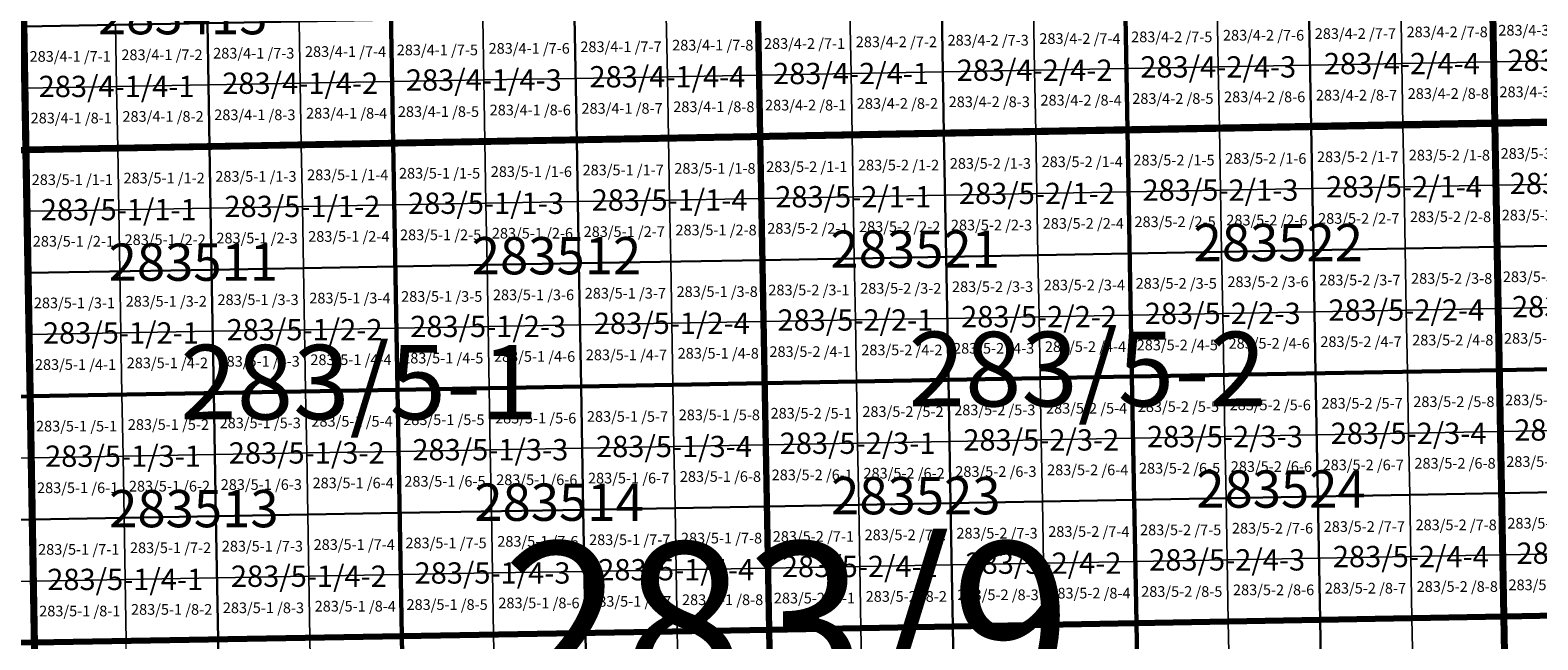
# Model space of a CAD drawing. Extents: x 539160 to 703276, y 4632125 to 4799640.
# Drawn here: x 622469 to 629544, y 4658005 to 4660866 of the extents above; entities that cross this region are included whole.
import ezdxf
from ezdxf.enums import TextEntityAlignment as Align

# ---------------------------------------------------------------- set-up
doc = ezdxf.new("R2010")
doc.units = 0
for name, color, linetype, lineweight in [('malla_1000', 6, 'Continuous', 30), ('malla_10000', 27, 'Continuous', 106), ('malla_2000', 23, 'Continuous', 53), ('malla_25000', 37, 'Continuous', 140), ('malla_500', 7, 'Continuous', 0), ('malla_5000', 11, 'Continuous', 80), ('malla_50000', 1, 'Continuous', 158), ('texto_malla_1000', 22, 'Continuous', 0), ('texto_malla_10000', 27, 'Continuous', 0), ('texto_malla_2000', 7, 'Continuous', 0), ('texto_malla_500', 7, 'Continuous', 0), ('texto_malla_5000', 11, 'Continuous', 0)]:
    doc.layers.add(name, color=color, linetype=linetype, lineweight=lineweight)
doc.styles.add('Arial', font='arial.ttf', dxfattribs={"height": 0.2})

msp = doc.modelspace()

# ---------------------------------------------------------------- linework, layer by layer
at = {"layer": 'malla_1000', "color": 6, "linetype": 'Continuous', "lineweight": 30}
for points in [[(626746.732, 4660959.525), (627608.269, 4660975.065), (627618.705, 4660396.78), (626757.097, 4660381.24), (626746.732, 4660959.525)], [(627608.269, 4660975.065), (628469.806, 4660990.605), (628480.313, 4660412.32), (627618.705, 4660396.78), (627608.269, 4660975.065)], [(628469.806, 4660990.605), (629331.343, 4661006.145), (629341.92, 4660427.86), (628480.313, 4660412.32), (628469.806, 4660990.605)], [(629331.343, 4661006.145), (630192.881, 4661022.105), (630203.53, 4660443.817), (629341.92, 4660427.86), (629331.343, 4661006.145)], [(623300.592, 4660898.631), (624162.126, 4660913.749), (624172.28, 4660335.465), (623310.675, 4660320.347), (623300.592, 4660898.631)], [(624162.126, 4660913.749), (625023.661, 4660928.867), (625033.885, 4660350.583), (624172.28, 4660335.465), (624162.126, 4660913.749)], [(625023.661, 4660928.867), (625885.195, 4660943.985), (625895.49, 4660365.7), (625033.885, 4660350.583), (625023.661, 4660928.867)], [(625885.195, 4660943.985), (626746.732, 4660959.525), (626757.097, 4660381.24), (625895.49, 4660365.7), (625885.195, 4660943.985)], [(622439.057, 4660883.513), (623300.592, 4660898.631), (623310.675, 4660320.347), (622449.07, 4660305.23), (622439.057, 4660883.513)], [(627618.705, 4660396.78), (628480.313, 4660412.32), (628490.815, 4659834.036), (627629.137, 4659818.496), (627618.705, 4660396.78)], [(628480.313, 4660412.32), (629341.92, 4660427.86), (629352.493, 4659849.575), (628490.815, 4659834.036), (628480.313, 4660412.32)], [(629341.92, 4660427.86), (630203.53, 4660443.817), (630214.173, 4659865.533), (629352.493, 4659849.575), (629341.92, 4660427.86)], [(624172.28, 4660335.465), (625033.885, 4660350.583), (625044.107, 4659772.3), (624182.431, 4659757.183), (624172.28, 4660335.465)], [(625033.885, 4660350.583), (625895.49, 4660365.7), (625905.783, 4659787.417), (625044.107, 4659772.3), (625033.885, 4660350.583)], [(625895.49, 4660365.7), (626757.097, 4660381.24), (626767.46, 4659802.957), (625905.783, 4659787.417), (625895.49, 4660365.7)], [(626757.097, 4660381.24), (627618.705, 4660396.78), (627629.137, 4659818.496), (626767.46, 4659802.957), (626757.097, 4660381.24)], [(622449.07, 4660305.23), (623310.675, 4660320.347), (623320.756, 4659742.065), (622459.08, 4659726.947), (622449.07, 4660305.23)], [(623310.675, 4660320.347), (624172.28, 4660335.465), (624182.431, 4659757.183), (623320.756, 4659742.065), (623310.675, 4660320.347)], [(628490.815, 4659834.036), (629352.493, 4659849.575), (629363.065, 4659271.29), (628501.317, 4659255.751), (628490.815, 4659834.036)], [(629352.493, 4659849.575), (630214.173, 4659865.533), (630224.816, 4659287.247), (629363.065, 4659271.29), (629352.493, 4659849.575)], [(624182.431, 4659757.183), (625044.107, 4659772.3), (625054.329, 4659194.017), (624192.583, 4659178.9), (624182.431, 4659757.183)], [(625044.107, 4659772.3), (625905.783, 4659787.417), (625916.075, 4659209.135), (625054.329, 4659194.017), (625044.107, 4659772.3)], [(625905.783, 4659787.417), (626767.46, 4659802.957), (626777.823, 4659224.674), (625916.075, 4659209.135), (625905.783, 4659787.417)], [(626767.46, 4659802.957), (627629.137, 4659818.496), (627639.57, 4659240.213), (626777.823, 4659224.674), (626767.46, 4659802.957)], [(627629.137, 4659818.496), (628490.815, 4659834.036), (628501.317, 4659255.751), (627639.57, 4659240.213), (627629.137, 4659818.496)], [(622459.08, 4659726.947), (623320.756, 4659742.065), (623330.836, 4659163.783), (622469.09, 4659148.665), (622459.08, 4659726.947)], [(623320.756, 4659742.065), (624182.431, 4659757.183), (624192.583, 4659178.9), (623330.836, 4659163.783), (623320.756, 4659742.065)], [(629363.065, 4659271.29), (630224.816, 4659287.247), (630235.459, 4658708.963), (629373.637, 4658693.005), (629363.065, 4659271.29)], [(625054.329, 4659194.017), (625916.075, 4659209.135), (625926.367, 4658630.853), (625064.551, 4658615.735), (625054.329, 4659194.017)], [(625916.075, 4659209.135), (626777.823, 4659224.674), (626788.185, 4658646.391), (625926.367, 4658630.853), (625916.075, 4659209.135)], [(626777.823, 4659224.674), (627639.57, 4659240.213), (627650.003, 4658661.929), (626788.185, 4658646.391), (626777.823, 4659224.674)], [(627639.57, 4659240.213), (628501.317, 4659255.751), (628511.82, 4658677.467), (627650.003, 4658661.929), (627639.57, 4659240.213)], [(628501.317, 4659255.751), (629363.065, 4659271.29), (629373.637, 4658693.005), (628511.82, 4658677.467), (628501.317, 4659255.751)], [(621607.351, 4659133.959), (622469.09, 4659148.665), (622479.1, 4658570.383), (621617.291, 4658555.677), (621607.351, 4659133.959)], [(622469.09, 4659148.665), (623330.836, 4659163.783), (623340.917, 4658585.5), (622479.1, 4658570.383), (622469.09, 4659148.665)], [(623330.836, 4659163.783), (624192.583, 4659178.9), (624202.734, 4658600.617), (623340.917, 4658585.5), (623330.836, 4659163.783)], [(624192.583, 4659178.9), (625054.329, 4659194.017), (625064.551, 4658615.735), (624202.734, 4658600.617), (624192.583, 4659178.9)], [(625926.367, 4658630.853), (626788.185, 4658646.391), (626798.547, 4658068.107), (625936.66, 4658052.57), (625926.367, 4658630.853)], [(626788.185, 4658646.391), (627650.003, 4658661.929), (627660.435, 4658083.645), (626798.547, 4658068.107), (626788.185, 4658646.391)], [(627650.003, 4658661.929), (628511.82, 4658677.467), (628522.323, 4658099.183), (627660.435, 4658083.645), (627650.003, 4658661.929)], [(628511.82, 4658677.467), (629373.637, 4658693.005), (629384.21, 4658114.72), (628522.323, 4658099.183), (628511.82, 4658677.467)], [(629373.637, 4658693.005), (630235.459, 4658708.963), (630246.103, 4658130.677), (629384.21, 4658114.72), (629373.637, 4658693.005)], [(621617.291, 4658555.677), (622479.1, 4658570.383), (622489.11, 4657992.1), (621627.23, 4657977.395), (621617.291, 4658555.677)], [(622479.1, 4658570.383), (623340.917, 4658585.5), (623350.997, 4658007.217), (622489.11, 4657992.1), (622479.1, 4658570.383)], [(623340.917, 4658585.5), (624202.734, 4658600.617), (624212.885, 4658022.335), (623350.997, 4658007.217), (623340.917, 4658585.5)], [(624202.734, 4658600.617), (625064.551, 4658615.735), (625074.773, 4658037.453), (624212.885, 4658022.335), (624202.734, 4658600.617)], [(625064.551, 4658615.735), (625926.367, 4658630.853), (625936.66, 4658052.57), (625074.773, 4658037.453), (625064.551, 4658615.735)], [(626798.547, 4658068.107), (627660.435, 4658083.645), (627670.863, 4657505.364), (626808.904, 4657489.827), (626798.547, 4658068.107)], [(627660.435, 4658083.645), (628522.323, 4658099.183), (628532.821, 4657520.901), (627670.863, 4657505.364), (627660.435, 4658083.645)], [(628522.323, 4658099.183), (629384.21, 4658114.72), (629394.78, 4657536.437), (628532.821, 4657520.901), (628522.323, 4658099.183)], [(629384.21, 4658114.72), (630246.103, 4658130.677), (630256.744, 4657552.393), (629394.78, 4657536.437), (629384.21, 4658114.72)], [(622489.11, 4657992.1), (623350.997, 4658007.217), (623361.067, 4657428.937), (622499.107, 4657413.82), (622489.11, 4657992.1)], [(623350.997, 4658007.217), (624212.885, 4658022.335), (624223.026, 4657444.055), (623361.067, 4657428.937), (623350.997, 4658007.217)], [(624212.885, 4658022.335), (625074.773, 4658037.453), (625084.986, 4657459.173), (624223.026, 4657444.055), (624212.885, 4658022.335)], [(625074.773, 4658037.453), (625936.66, 4658052.57), (625946.945, 4657474.29), (625084.986, 4657459.173), (625074.773, 4658037.453)], [(625936.66, 4658052.57), (626798.547, 4658068.107), (626808.904, 4657489.827), (625946.945, 4657474.29), (625936.66, 4658052.57)]]:
    msp.add_lwpolyline(points, close=True, dxfattribs=at)
at = {"layer": 'malla_10000', "color": 27, "linetype": 'Continuous', "lineweight": 106}
for points in [[(629341.92, 4660427.86), (629257.27, 4665054.18), (636145.6, 4665183.56), (636234.8, 4660557.21), (629341.92, 4660427.86)], [(622449.07, 4660305.23), (622368.95, 4664931.5), (629257.27, 4665054.18), (629341.92, 4660427.86), (622449.07, 4660305.23)], [(629426.49, 4655801.59), (629341.92, 4660427.86), (636234.8, 4660557.21), (636323.9, 4655930.9), (629426.49, 4655801.59)], [(622529.1, 4655678.98), (622449.07, 4660305.23), (629341.92, 4660427.86), (629426.49, 4655801.59), (622529.1, 4655678.98)], [(615631.84, 4655563.06), (615556.32, 4660189.29), (622449.07, 4660305.23), (622529.1, 4655678.98), (615631.84, 4655563.06)]]:
    msp.add_lwpolyline(points, close=True, dxfattribs=at)
at = {"layer": 'malla_2000', "color": 23, "linetype": 'Continuous', "lineweight": 53}
for points in [[(629341.92, 4660427.86), (629320.765, 4661584.43), (631043.698, 4661616.355), (631065.14, 4660459.775), (629341.92, 4660427.86)], [(625895.49, 4660365.7), (625874.9, 4661522.27), (627597.832, 4661553.35), (627618.705, 4660396.78), (625895.49, 4660365.7)], [(627618.705, 4660396.78), (627597.832, 4661553.35), (629320.765, 4661584.43), (629341.92, 4660427.86), (627618.705, 4660396.78)], [(622449.07, 4660305.23), (622429.045, 4661461.795), (624151.972, 4661492.032), (624172.28, 4660335.465), (622449.07, 4660305.23)], [(624172.28, 4660335.465), (624151.972, 4661492.032), (625874.9, 4661522.27), (625895.49, 4660365.7), (624172.28, 4660335.465)], [(627639.57, 4659240.212), (627618.705, 4660396.78), (629341.92, 4660427.86), (629363.065, 4659271.29), (627639.57, 4659240.212)], [(629363.065, 4659271.29), (629341.92, 4660427.86), (631065.14, 4660459.775), (631086.568, 4659303.205), (629363.065, 4659271.29)], [(624192.582, 4659178.9), (624172.28, 4660335.465), (625895.49, 4660365.7), (625916.075, 4659209.135), (624192.582, 4659178.9)], [(625916.075, 4659209.135), (625895.49, 4660365.7), (627618.705, 4660396.78), (627639.57, 4659240.212), (625916.075, 4659209.135)], [(622469.09, 4659148.665), (622449.07, 4660305.23), (624172.28, 4660335.465), (624192.582, 4659178.9), (622469.09, 4659148.665)], [(629384.21, 4658114.72), (629363.065, 4659271.29), (631086.568, 4659303.205), (631107.995, 4658146.635), (629384.21, 4658114.72)], [(624212.885, 4658022.335), (624192.582, 4659178.9), (625916.075, 4659209.135), (625936.66, 4658052.57), (624212.885, 4658022.335)], [(625936.66, 4658052.57), (625916.075, 4659209.135), (627639.57, 4659240.212), (627660.435, 4658083.645), (625936.66, 4658052.57)], [(627660.435, 4658083.645), (627639.57, 4659240.212), (629363.065, 4659271.29), (629384.21, 4658114.72), (627660.435, 4658083.645)], [(620765.35, 4657962.69), (620745.612, 4659119.252), (622469.09, 4659148.665), (622489.11, 4657992.1), (620765.35, 4657962.69)], [(622489.11, 4657992.1), (622469.09, 4659148.665), (624192.582, 4659178.9), (624212.885, 4658022.335), (622489.11, 4657992.1)], [(629405.35, 4656958.155), (629384.21, 4658114.72), (631107.995, 4658146.635), (631129.42, 4656990.062), (629405.35, 4656958.155)], [(625957.23, 4656896.01), (625936.66, 4658052.57), (627660.435, 4658083.645), (627681.29, 4656927.082), (625957.23, 4656896.01)], [(627681.29, 4656927.082), (627660.435, 4658083.645), (629384.21, 4658114.72), (629405.35, 4656958.155), (627681.29, 4656927.082)], [(622509.105, 4656835.54), (622489.11, 4657992.1), (624212.885, 4658022.335), (624233.168, 4656865.775), (622509.105, 4656835.54)], [(624233.168, 4656865.775), (624212.885, 4658022.335), (625936.66, 4658052.57), (625957.23, 4656896.01), (624233.168, 4656865.775)]]:
    msp.add_lwpolyline(points, close=True, dxfattribs=at)
at = {"layer": 'malla_25000', "color": 37, "linetype": 'Continuous', "lineweight": 140}
for points in [[(622449.07, 4660305.23), (622288.79, 4669557.81), (636056.34, 4669809.96), (636234.8, 4660557.21), (622449.07, 4660305.23)], [(622609.09, 4651052.76), (622449.07, 4660305.23), (636234.8, 4660557.21), (636412.95, 4651304.62), (622609.09, 4651052.76)], [(608805.58, 4650827.65), (608663.59, 4660080.04), (622449.07, 4660305.23), (622609.09, 4651052.76), (608805.58, 4650827.65)]]:
    msp.add_lwpolyline(points, close=True, dxfattribs=at)
at = {"layer": 'malla_500', "linetype": 'Continuous', "lineweight": 0}
for points in [[(627177.5, 4660967.295), (627608.269, 4660975.065), (627613.487, 4660685.923), (627182.701, 4660678.153), (627177.5, 4660967.295)], [(627608.269, 4660975.065), (628039.037, 4660982.835), (628044.273, 4660693.693), (627613.487, 4660685.923), (627608.269, 4660975.065)], [(628039.037, 4660982.835), (628469.806, 4660990.605), (628475.059, 4660701.463), (628044.273, 4660693.693), (628039.037, 4660982.835)], [(628469.806, 4660990.605), (628900.574, 4660998.375), (628905.845, 4660709.233), (628475.059, 4660701.463), (628469.806, 4660990.605)], [(628900.574, 4660998.375), (629331.343, 4661006.145), (629336.631, 4660717.003), (628905.845, 4660709.233), (628900.574, 4660998.375)], [(629331.343, 4661006.145), (629762.112, 4661014.125), (629767.418, 4660724.982), (629336.631, 4660717.003), (629331.343, 4661006.145)], [(623300.592, 4660898.631), (623731.359, 4660906.19), (623736.418, 4660617.048), (623305.633, 4660609.489), (623300.592, 4660898.631)], [(623731.359, 4660906.19), (624162.126, 4660913.749), (624167.203, 4660624.607), (623736.418, 4660617.048), (623731.359, 4660906.19)], [(624162.126, 4660913.749), (624592.893, 4660921.308), (624597.988, 4660632.166), (624167.203, 4660624.607), (624162.126, 4660913.749)], [(624592.893, 4660921.308), (625023.661, 4660928.867), (625028.773, 4660639.725), (624597.988, 4660632.166), (624592.893, 4660921.308)], [(625023.661, 4660928.867), (625454.428, 4660936.426), (625459.558, 4660647.284), (625028.773, 4660639.725), (625023.661, 4660928.867)], [(625454.428, 4660936.426), (625885.195, 4660943.985), (625890.343, 4660654.843), (625459.558, 4660647.284), (625454.428, 4660936.426)], [(625885.195, 4660943.985), (626315.963, 4660951.755), (626321.129, 4660662.613), (625890.343, 4660654.843), (625885.195, 4660943.985)], [(626315.963, 4660951.755), (626746.732, 4660959.525), (626751.915, 4660670.383), (626321.129, 4660662.613), (626315.963, 4660951.755)], [(626746.732, 4660959.525), (627177.5, 4660967.295), (627182.701, 4660678.153), (626751.915, 4660670.383), (626746.732, 4660959.525)], [(622439.057, 4660883.513), (622869.825, 4660891.072), (622874.849, 4660601.93), (622444.064, 4660594.371), (622439.057, 4660883.513)], [(622869.825, 4660891.072), (623300.592, 4660898.631), (623305.633, 4660609.489), (622874.849, 4660601.93), (622869.825, 4660891.072)], [(627613.487, 4660685.923), (628044.273, 4660693.693), (628049.509, 4660404.55), (627618.705, 4660396.78), (627613.487, 4660685.923)], [(628044.273, 4660693.693), (628475.059, 4660701.463), (628480.313, 4660412.32), (628049.509, 4660404.55), (628044.273, 4660693.693)], [(628475.059, 4660701.463), (628905.845, 4660709.233), (628911.116, 4660420.09), (628480.313, 4660412.32), (628475.059, 4660701.463)], [(628905.845, 4660709.233), (629336.631, 4660717.003), (629341.92, 4660427.86), (628911.116, 4660420.09), (628905.845, 4660709.233)], [(629336.631, 4660717.003), (629767.418, 4660724.982), (629772.725, 4660435.839), (629341.92, 4660427.86), (629336.631, 4660717.003)], [(623736.418, 4660617.048), (624167.203, 4660624.607), (624172.28, 4660335.465), (623741.477, 4660327.906), (623736.418, 4660617.048)], [(624167.203, 4660624.607), (624597.988, 4660632.166), (624603.083, 4660343.024), (624172.28, 4660335.465), (624167.203, 4660624.607)], [(624597.988, 4660632.166), (625028.773, 4660639.725), (625033.885, 4660350.583), (624603.083, 4660343.024), (624597.988, 4660632.166)], [(625028.773, 4660639.725), (625459.558, 4660647.284), (625464.687, 4660358.141), (625033.885, 4660350.583), (625028.773, 4660639.725)], [(625459.558, 4660647.284), (625890.343, 4660654.843), (625895.49, 4660365.7), (625464.687, 4660358.141), (625459.558, 4660647.284)], [(625890.343, 4660654.843), (626321.129, 4660662.613), (626326.294, 4660373.47), (625895.49, 4660365.7), (625890.343, 4660654.843)], [(626321.129, 4660662.613), (626751.915, 4660670.383), (626757.097, 4660381.24), (626326.294, 4660373.47), (626321.129, 4660662.613)], [(626751.915, 4660670.383), (627182.701, 4660678.153), (627187.901, 4660389.01), (626757.097, 4660381.24), (626751.915, 4660670.383)], [(627182.701, 4660678.153), (627613.487, 4660685.923), (627618.705, 4660396.78), (627187.901, 4660389.01), (627182.701, 4660678.153)], [(622444.064, 4660594.371), (622874.849, 4660601.93), (622879.873, 4660312.789), (622449.07, 4660305.23), (622444.064, 4660594.371)], [(622874.849, 4660601.93), (623305.633, 4660609.489), (623310.675, 4660320.347), (622879.873, 4660312.789), (622874.849, 4660601.93)], [(623305.633, 4660609.489), (623736.418, 4660617.048), (623741.477, 4660327.906), (623310.675, 4660320.347), (623305.633, 4660609.489)], [(628049.509, 4660404.55), (628480.313, 4660412.32), (628485.564, 4660123.178), (628054.743, 4660115.408), (628049.509, 4660404.55)], [(628480.313, 4660412.32), (628911.116, 4660420.09), (628916.385, 4660130.948), (628485.564, 4660123.178), (628480.313, 4660412.32)], [(628911.116, 4660420.09), (629341.92, 4660427.86), (629347.206, 4660138.717), (628916.385, 4660130.948), (628911.116, 4660420.09)], [(629341.92, 4660427.86), (629772.725, 4660435.839), (629778.029, 4660146.696), (629347.206, 4660138.717), (629341.92, 4660427.86)], [(624172.28, 4660335.465), (624603.083, 4660343.024), (624608.176, 4660053.883), (624177.356, 4660046.324), (624172.28, 4660335.465)], [(624603.083, 4660343.024), (625033.885, 4660350.583), (625038.996, 4660061.441), (624608.176, 4660053.883), (624603.083, 4660343.024)], [(625033.885, 4660350.583), (625464.687, 4660358.141), (625469.816, 4660069), (625038.996, 4660061.441), (625033.885, 4660350.583)], [(625464.687, 4660358.141), (625895.49, 4660365.7), (625900.636, 4660076.559), (625469.816, 4660069), (625464.687, 4660358.141)], [(625895.49, 4660365.7), (626326.294, 4660373.47), (626331.457, 4660084.329), (625900.636, 4660076.559), (625895.49, 4660365.7)], [(626326.294, 4660373.47), (626757.097, 4660381.24), (626762.279, 4660092.098), (626331.457, 4660084.329), (626326.294, 4660373.47)], [(626757.097, 4660381.24), (627187.901, 4660389.01), (627193.1, 4660099.868), (626762.279, 4660092.098), (626757.097, 4660381.24)], [(627187.901, 4660389.01), (627618.705, 4660396.78), (627623.921, 4660107.638), (627193.1, 4660099.868), (627187.901, 4660389.01)], [(627618.705, 4660396.78), (628049.509, 4660404.55), (628054.743, 4660115.408), (627623.921, 4660107.638), (627618.705, 4660396.78)], [(622449.07, 4660305.23), (622879.873, 4660312.789), (622884.895, 4660023.647), (622454.075, 4660016.089), (622449.07, 4660305.23)], [(622879.873, 4660312.789), (623310.675, 4660320.347), (623315.715, 4660031.206), (622884.895, 4660023.647), (622879.873, 4660312.789)], [(623310.675, 4660320.347), (623741.477, 4660327.906), (623746.535, 4660038.765), (623315.715, 4660031.206), (623310.675, 4660320.347)], [(623741.477, 4660327.906), (624172.28, 4660335.465), (624177.356, 4660046.324), (623746.535, 4660038.765), (623741.477, 4660327.906)], [(628485.564, 4660123.178), (628916.385, 4660130.948), (628921.654, 4659841.805), (628490.815, 4659834.036), (628485.564, 4660123.178)], [(628916.385, 4660130.948), (629347.206, 4660138.717), (629352.493, 4659849.575), (628921.654, 4659841.805), (628916.385, 4660130.948)], [(629347.206, 4660138.717), (629778.029, 4660146.696), (629783.333, 4659857.554), (629352.493, 4659849.575), (629347.206, 4660138.717)], [(624608.176, 4660053.883), (625038.996, 4660061.441), (625044.107, 4659772.3), (624613.269, 4659764.741), (624608.176, 4660053.883)], [(625038.996, 4660061.441), (625469.816, 4660069), (625474.945, 4659779.859), (625044.107, 4659772.3), (625038.996, 4660061.441)], [(625469.816, 4660069), (625900.636, 4660076.559), (625905.783, 4659787.417), (625474.945, 4659779.859), (625469.816, 4660069)], [(625900.636, 4660076.559), (626331.457, 4660084.329), (626336.621, 4659795.187), (625905.783, 4659787.417), (625900.636, 4660076.559)], [(626331.457, 4660084.329), (626762.279, 4660092.098), (626767.46, 4659802.957), (626336.621, 4659795.187), (626331.457, 4660084.329)], [(626762.279, 4660092.098), (627193.1, 4660099.868), (627198.299, 4659810.727), (626767.46, 4659802.957), (626762.279, 4660092.098)], [(627193.1, 4660099.868), (627623.921, 4660107.638), (627629.137, 4659818.496), (627198.299, 4659810.727), (627193.1, 4660099.868)], [(627623.921, 4660107.638), (628054.743, 4660115.408), (628059.976, 4659826.266), (627629.137, 4659818.496), (627623.921, 4660107.638)], [(628054.743, 4660115.408), (628485.564, 4660123.178), (628490.815, 4659834.036), (628059.976, 4659826.266), (628054.743, 4660115.408)], [(622454.075, 4660016.089), (622884.895, 4660023.647), (622889.918, 4659734.506), (622459.08, 4659726.947), (622454.075, 4660016.089)], [(622884.895, 4660023.647), (623315.715, 4660031.206), (623320.756, 4659742.065), (622889.918, 4659734.506), (622884.895, 4660023.647)], [(623315.715, 4660031.206), (623746.535, 4660038.765), (623751.593, 4659749.624), (623320.756, 4659742.065), (623315.715, 4660031.206)], [(623746.535, 4660038.765), (624177.356, 4660046.324), (624182.431, 4659757.183), (623751.593, 4659749.624), (623746.535, 4660038.765)], [(624177.356, 4660046.324), (624608.176, 4660053.883), (624613.269, 4659764.741), (624182.431, 4659757.183), (624177.356, 4660046.324)], [(628921.654, 4659841.805), (629352.493, 4659849.575), (629357.779, 4659560.433), (628926.923, 4659552.663), (628921.654, 4659841.805)], [(629352.493, 4659849.575), (629783.333, 4659857.554), (629788.637, 4659568.411), (629357.779, 4659560.433), (629352.493, 4659849.575)], [(624613.269, 4659764.741), (625044.107, 4659772.3), (625049.218, 4659483.159), (624618.362, 4659475.6), (624613.269, 4659764.741)], [(625044.107, 4659772.3), (625474.945, 4659779.859), (625480.073, 4659490.717), (625049.218, 4659483.159), (625044.107, 4659772.3)], [(625474.945, 4659779.859), (625905.783, 4659787.417), (625910.929, 4659498.276), (625480.073, 4659490.717), (625474.945, 4659779.859)], [(625905.783, 4659787.417), (626336.621, 4659795.187), (626341.785, 4659506.046), (625910.929, 4659498.276), (625905.783, 4659787.417)], [(626336.621, 4659795.187), (626767.46, 4659802.957), (626772.641, 4659513.815), (626341.785, 4659506.046), (626336.621, 4659795.187)], [(626767.46, 4659802.957), (627198.299, 4659810.727), (627203.497, 4659521.585), (626772.641, 4659513.815), (626767.46, 4659802.957)], [(627198.299, 4659810.727), (627629.137, 4659818.496), (627634.354, 4659529.354), (627203.497, 4659521.585), (627198.299, 4659810.727)], [(627629.137, 4659818.496), (628059.976, 4659826.266), (628065.21, 4659537.124), (627634.354, 4659529.354), (627629.137, 4659818.496)], [(628059.976, 4659826.266), (628490.815, 4659834.036), (628496.066, 4659544.893), (628065.21, 4659537.124), (628059.976, 4659826.266)], [(628490.815, 4659834.036), (628921.654, 4659841.805), (628926.923, 4659552.663), (628496.066, 4659544.893), (628490.815, 4659834.036)], [(622459.08, 4659726.947), (622889.918, 4659734.506), (622894.94, 4659445.365), (622464.085, 4659437.806), (622459.08, 4659726.947)], [(622889.918, 4659734.506), (623320.756, 4659742.065), (623325.796, 4659452.924), (622894.94, 4659445.365), (622889.918, 4659734.506)], [(623320.756, 4659742.065), (623751.593, 4659749.624), (623756.651, 4659460.483), (623325.796, 4659452.924), (623320.756, 4659742.065)], [(623751.593, 4659749.624), (624182.431, 4659757.183), (624187.507, 4659468.041), (623756.651, 4659460.483), (623751.593, 4659749.624)], [(624182.431, 4659757.183), (624613.269, 4659764.741), (624618.362, 4659475.6), (624187.507, 4659468.041), (624182.431, 4659757.183)], [(628926.923, 4659552.663), (629357.779, 4659560.433), (629363.065, 4659271.29), (628932.191, 4659263.521), (628926.923, 4659552.663)], [(629357.779, 4659560.433), (629788.637, 4659568.411), (629793.941, 4659279.269), (629363.065, 4659271.29), (629357.779, 4659560.433)], [(625049.218, 4659483.159), (625480.073, 4659490.717), (625485.202, 4659201.576), (625054.329, 4659194.017), (625049.218, 4659483.159)], [(625480.073, 4659490.717), (625910.929, 4659498.276), (625916.075, 4659209.135), (625485.202, 4659201.576), (625480.073, 4659490.717)], [(625910.929, 4659498.276), (626341.785, 4659506.046), (626346.949, 4659216.904), (625916.075, 4659209.135), (625910.929, 4659498.276)], [(626341.785, 4659506.046), (626772.641, 4659513.815), (626777.823, 4659224.674), (626346.949, 4659216.904), (626341.785, 4659506.046)], [(626772.641, 4659513.815), (627203.497, 4659521.585), (627208.696, 4659232.443), (626777.823, 4659224.674), (626772.641, 4659513.815)], [(627203.497, 4659521.585), (627634.354, 4659529.354), (627639.57, 4659240.213), (627208.696, 4659232.443), (627203.497, 4659521.585)], [(627634.354, 4659529.354), (628065.21, 4659537.124), (628070.444, 4659247.982), (627639.57, 4659240.213), (627634.354, 4659529.354)], [(628065.21, 4659537.124), (628496.066, 4659544.893), (628501.317, 4659255.751), (628070.444, 4659247.982), (628065.21, 4659537.124)], [(628496.066, 4659544.893), (628926.923, 4659552.663), (628932.191, 4659263.521), (628501.317, 4659255.751), (628496.066, 4659544.893)], [(622464.085, 4659437.806), (622894.94, 4659445.365), (622899.963, 4659156.224), (622469.09, 4659148.665), (622464.085, 4659437.806)], [(622894.94, 4659445.365), (623325.796, 4659452.924), (623330.836, 4659163.783), (622899.963, 4659156.224), (622894.94, 4659445.365)], [(623325.796, 4659452.924), (623756.651, 4659460.483), (623761.709, 4659171.341), (623330.836, 4659163.783), (623325.796, 4659452.924)], [(623756.651, 4659460.483), (624187.507, 4659468.041), (624192.583, 4659178.9), (623761.709, 4659171.341), (623756.651, 4659460.483)], [(624187.507, 4659468.041), (624618.362, 4659475.6), (624623.456, 4659186.459), (624192.583, 4659178.9), (624187.507, 4659468.041)], [(624618.362, 4659475.6), (625049.218, 4659483.159), (625054.329, 4659194.017), (624623.456, 4659186.459), (624618.362, 4659475.6)], [(629363.065, 4659271.29), (629793.941, 4659279.269), (629799.245, 4658990.126), (629368.351, 4658982.147), (629363.065, 4659271.29)], [(625485.202, 4659201.576), (625916.075, 4659209.135), (625921.221, 4658919.994), (625490.33, 4658912.435), (625485.202, 4659201.576)], [(625916.075, 4659209.135), (626346.949, 4659216.904), (626352.113, 4658927.763), (625921.221, 4658919.994), (625916.075, 4659209.135)], [(626346.949, 4659216.904), (626777.823, 4659224.674), (626783.004, 4658935.532), (626352.113, 4658927.763), (626346.949, 4659216.904)], [(626777.823, 4659224.674), (627208.696, 4659232.443), (627213.895, 4658943.301), (626783.004, 4658935.532), (626777.823, 4659224.674)], [(627208.696, 4659232.443), (627639.57, 4659240.213), (627644.786, 4658951.071), (627213.895, 4658943.301), (627208.696, 4659232.443)], [(627639.57, 4659240.213), (628070.444, 4659247.982), (628075.677, 4658958.84), (627644.786, 4658951.071), (627639.57, 4659240.213)], [(628070.444, 4659247.982), (628501.317, 4659255.751), (628506.569, 4658966.609), (628075.677, 4658958.84), (628070.444, 4659247.982)], [(628501.317, 4659255.751), (628932.191, 4659263.521), (628937.46, 4658974.378), (628506.569, 4658966.609), (628501.317, 4659255.751)], [(628932.191, 4659263.521), (629363.065, 4659271.29), (629368.351, 4658982.147), (628937.46, 4658974.378), (628932.191, 4659263.521)], [(622038.221, 4659141.312), (622469.09, 4659148.665), (622474.095, 4658859.524), (622043.208, 4658852.171), (622038.221, 4659141.312)], [(622469.09, 4659148.665), (622899.963, 4659156.224), (622904.986, 4658867.083), (622474.095, 4658859.524), (622469.09, 4659148.665)], [(622899.963, 4659156.224), (623330.836, 4659163.783), (623335.877, 4658874.641), (622904.986, 4658867.083), (622899.963, 4659156.224)], [(623330.836, 4659163.783), (623761.709, 4659171.341), (623766.767, 4658882.2), (623335.877, 4658874.641), (623330.836, 4659163.783)], [(623761.709, 4659171.341), (624192.583, 4659178.9), (624197.658, 4658889.759), (623766.767, 4658882.2), (623761.709, 4659171.341)], [(624192.583, 4659178.9), (624623.456, 4659186.459), (624628.549, 4658897.317), (624197.658, 4658889.759), (624192.583, 4659178.9)], [(624623.456, 4659186.459), (625054.329, 4659194.017), (625059.44, 4658904.876), (624628.549, 4658897.317), (624623.456, 4659186.459)], [(625054.329, 4659194.017), (625485.202, 4659201.576), (625490.33, 4658912.435), (625059.44, 4658904.876), (625054.329, 4659194.017)], [(625921.221, 4658919.994), (626352.113, 4658927.763), (626357.276, 4658638.622), (625926.367, 4658630.853), (625921.221, 4658919.994)], [(626352.113, 4658927.763), (626783.004, 4658935.532), (626788.185, 4658646.391), (626357.276, 4658638.622), (626352.113, 4658927.763)], [(626783.004, 4658935.532), (627213.895, 4658943.301), (627219.094, 4658654.16), (626788.185, 4658646.391), (626783.004, 4658935.532)], [(627213.895, 4658943.301), (627644.786, 4658951.071), (627650.003, 4658661.929), (627219.094, 4658654.16), (627213.895, 4658943.301)], [(627644.786, 4658951.071), (628075.677, 4658958.84), (628080.911, 4658669.698), (627650.003, 4658661.929), (627644.786, 4658951.071)], [(628075.677, 4658958.84), (628506.569, 4658966.609), (628511.82, 4658677.467), (628080.911, 4658669.698), (628075.677, 4658958.84)], [(628506.569, 4658966.609), (628937.46, 4658974.378), (628942.729, 4658685.236), (628511.82, 4658677.467), (628506.569, 4658966.609)], [(628937.46, 4658974.378), (629368.351, 4658982.147), (629373.637, 4658693.005), (628942.729, 4658685.236), (628937.46, 4658974.378)], [(629368.351, 4658982.147), (629799.245, 4658990.126), (629804.548, 4658700.984), (629373.637, 4658693.005), (629368.351, 4658982.147)], [(622043.208, 4658852.171), (622474.095, 4658859.524), (622479.1, 4658570.383), (622048.195, 4658563.03), (622043.208, 4658852.171)], [(622474.095, 4658859.524), (622904.986, 4658867.083), (622910.008, 4658577.941), (622479.1, 4658570.383), (622474.095, 4658859.524)], [(622904.986, 4658867.083), (623335.877, 4658874.641), (623340.917, 4658585.5), (622910.008, 4658577.941), (622904.986, 4658867.083)], [(623335.877, 4658874.641), (623766.767, 4658882.2), (623771.825, 4658593.059), (623340.917, 4658585.5), (623335.877, 4658874.641)], [(623766.767, 4658882.2), (624197.658, 4658889.759), (624202.734, 4658600.617), (623771.825, 4658593.059), (623766.767, 4658882.2)], [(624197.658, 4658889.759), (624628.549, 4658897.317), (624633.642, 4658608.176), (624202.734, 4658600.617), (624197.658, 4658889.759)], [(624628.549, 4658897.317), (625059.44, 4658904.876), (625064.551, 4658615.735), (624633.642, 4658608.176), (624628.549, 4658897.317)], [(625059.44, 4658904.876), (625490.33, 4658912.435), (625495.459, 4658623.294), (625064.551, 4658615.735), (625059.44, 4658904.876)], [(625490.33, 4658912.435), (625921.221, 4658919.994), (625926.367, 4658630.853), (625495.459, 4658623.294), (625490.33, 4658912.435)], [(626357.276, 4658638.622), (626788.185, 4658646.391), (626793.366, 4658357.249), (626362.44, 4658349.48), (626357.276, 4658638.622)], [(626788.185, 4658646.391), (627219.094, 4658654.16), (627224.293, 4658365.018), (626793.366, 4658357.249), (626788.185, 4658646.391)], [(627219.094, 4658654.16), (627650.003, 4658661.929), (627655.219, 4658372.787), (627224.293, 4658365.018), (627219.094, 4658654.16)], [(627650.003, 4658661.929), (628080.911, 4658669.698), (628086.145, 4658380.556), (627655.219, 4658372.787), (627650.003, 4658661.929)], [(628080.911, 4658669.698), (628511.82, 4658677.467), (628517.071, 4658388.325), (628086.145, 4658380.556), (628080.911, 4658669.698)], [(628511.82, 4658677.467), (628942.729, 4658685.236), (628947.997, 4658396.094), (628517.071, 4658388.325), (628511.82, 4658677.467)], [(628942.729, 4658685.236), (629373.637, 4658693.005), (629378.924, 4658403.863), (628947.997, 4658396.094), (628942.729, 4658685.236)], [(629373.637, 4658693.005), (629804.548, 4658700.984), (629809.852, 4658411.841), (629378.924, 4658403.863), (629373.637, 4658693.005)], [(622048.195, 4658563.03), (622479.1, 4658570.383), (622484.105, 4658281.241), (622053.183, 4658273.889), (622048.195, 4658563.03)], [(622479.1, 4658570.383), (622910.008, 4658577.941), (622915.031, 4658288.8), (622484.105, 4658281.241), (622479.1, 4658570.383)], [(622910.008, 4658577.941), (623340.917, 4658585.5), (623345.957, 4658296.359), (622915.031, 4658288.8), (622910.008, 4658577.941)], [(623340.917, 4658585.5), (623771.825, 4658593.059), (623776.883, 4658303.917), (623345.957, 4658296.359), (623340.917, 4658585.5)], [(623771.825, 4658593.059), (624202.734, 4658600.617), (624207.809, 4658311.476), (623776.883, 4658303.917), (623771.825, 4658593.059)], [(624202.734, 4658600.617), (624633.642, 4658608.176), (624638.735, 4658319.035), (624207.809, 4658311.476), (624202.734, 4658600.617)], [(624633.642, 4658608.176), (625064.551, 4658615.735), (625069.662, 4658326.594), (624638.735, 4658319.035), (624633.642, 4658608.176)], [(625064.551, 4658615.735), (625495.459, 4658623.294), (625500.588, 4658334.153), (625069.662, 4658326.594), (625064.551, 4658615.735)], [(625495.459, 4658623.294), (625926.367, 4658630.853), (625931.514, 4658341.711), (625500.588, 4658334.153), (625495.459, 4658623.294)], [(625926.367, 4658630.853), (626357.276, 4658638.622), (626362.44, 4658349.48), (625931.514, 4658341.711), (625926.367, 4658630.853)], [(626362.44, 4658349.48), (626793.366, 4658357.249), (626798.547, 4658068.107), (626367.604, 4658060.339), (626362.44, 4658349.48)], [(626793.366, 4658357.249), (627224.293, 4658365.018), (627229.491, 4658075.876), (626798.547, 4658068.107), (626793.366, 4658357.249)], [(627224.293, 4658365.018), (627655.219, 4658372.787), (627660.435, 4658083.645), (627229.491, 4658075.876), (627224.293, 4658365.018)], [(627655.219, 4658372.787), (628086.145, 4658380.556), (628091.379, 4658091.414), (627660.435, 4658083.645), (627655.219, 4658372.787)], [(628086.145, 4658380.556), (628517.071, 4658388.325), (628522.323, 4658099.183), (628091.379, 4658091.414), (628086.145, 4658380.556)], [(628517.071, 4658388.325), (628947.997, 4658396.094), (628953.266, 4658106.951), (628522.323, 4658099.183), (628517.071, 4658388.325)], [(628947.997, 4658396.094), (629378.924, 4658403.863), (629384.21, 4658114.72), (628953.266, 4658106.951), (628947.997, 4658396.094)], [(629378.924, 4658403.863), (629809.852, 4658411.841), (629815.156, 4658122.699), (629384.21, 4658114.72), (629378.924, 4658403.863)], [(622484.105, 4658281.241), (622915.031, 4658288.8), (622920.054, 4657999.659), (622489.11, 4657992.1), (622484.105, 4658281.241)], [(622915.031, 4658288.8), (623345.957, 4658296.359), (623350.997, 4658007.217), (622920.054, 4657999.659), (622915.031, 4658288.8)], [(623345.957, 4658296.359), (623776.883, 4658303.917), (623781.941, 4658014.776), (623350.997, 4658007.217), (623345.957, 4658296.359)], [(623776.883, 4658303.917), (624207.809, 4658311.476), (624212.885, 4658022.335), (623781.941, 4658014.776), (623776.883, 4658303.917)], [(624207.809, 4658311.476), (624638.735, 4658319.035), (624643.829, 4658029.894), (624212.885, 4658022.335), (624207.809, 4658311.476)], [(624638.735, 4658319.035), (625069.662, 4658326.594), (625074.773, 4658037.453), (624643.829, 4658029.894), (624638.735, 4658319.035)], [(625069.662, 4658326.594), (625500.588, 4658334.153), (625505.716, 4658045.011), (625074.773, 4658037.453), (625069.662, 4658326.594)], [(625500.588, 4658334.153), (625931.514, 4658341.711), (625936.66, 4658052.57), (625505.716, 4658045.011), (625500.588, 4658334.153)], [(625931.514, 4658341.711), (626362.44, 4658349.48), (626367.604, 4658060.339), (625936.66, 4658052.57), (625931.514, 4658341.711)], [(622053.183, 4658273.889), (622484.105, 4658281.241), (622489.11, 4657992.1), (622058.17, 4657984.747), (622053.183, 4658273.889)], [(626798.547, 4658068.107), (627229.491, 4658075.876), (627234.687, 4657786.736), (626803.726, 4657778.967), (626798.547, 4658068.107)], [(627229.491, 4658075.876), (627660.435, 4658083.645), (627665.649, 4657794.504), (627234.687, 4657786.736), (627229.491, 4658075.876)], [(627660.435, 4658083.645), (628091.379, 4658091.414), (628096.61, 4657802.273), (627665.649, 4657794.504), (627660.435, 4658083.645)], [(628091.379, 4658091.414), (628522.323, 4658099.183), (628527.572, 4657810.042), (628096.61, 4657802.273), (628091.379, 4658091.414)], [(628522.323, 4658099.183), (628953.266, 4658106.951), (628958.533, 4657817.81), (628527.572, 4657810.042), (628522.323, 4658099.183)], [(628953.266, 4658106.951), (629384.21, 4658114.72), (629389.495, 4657825.579), (628958.533, 4657817.81), (628953.266, 4658106.951)], [(629384.21, 4658114.72), (629815.156, 4658122.699), (629820.459, 4657833.557), (629389.495, 4657825.579), (629384.21, 4658114.72)], [(622920.054, 4657999.659), (623350.997, 4658007.217), (623356.032, 4657718.077), (622925.07, 4657710.519), (622920.054, 4657999.659)], [(623350.997, 4658007.217), (623781.941, 4658014.776), (623786.994, 4657725.636), (623356.032, 4657718.077), (623350.997, 4658007.217)], [(623781.941, 4658014.776), (624212.885, 4658022.335), (624217.956, 4657733.195), (623786.994, 4657725.636), (623781.941, 4658014.776)], [(624212.885, 4658022.335), (624643.829, 4658029.894), (624648.917, 4657740.754), (624217.956, 4657733.195), (624212.885, 4658022.335)], [(624643.829, 4658029.894), (625074.773, 4658037.453), (625079.879, 4657748.313), (624648.917, 4657740.754), (624643.829, 4658029.894)], [(625074.773, 4658037.453), (625505.716, 4658045.011), (625510.841, 4657755.871), (625079.879, 4657748.313), (625074.773, 4658037.453)], [(625505.716, 4658045.011), (625936.66, 4658052.57), (625941.803, 4657763.43), (625510.841, 4657755.871), (625505.716, 4658045.011)], [(625936.66, 4658052.57), (626367.604, 4658060.339), (626372.764, 4657771.199), (625941.803, 4657763.43), (625936.66, 4658052.57)], [(626367.604, 4658060.339), (626798.547, 4658068.107), (626803.726, 4657778.967), (626372.764, 4657771.199), (626367.604, 4658060.339)]]:
    msp.add_lwpolyline(points, close=True, dxfattribs=at)
at = {"layer": 'malla_5000', "color": 11, "linetype": 'Continuous', "lineweight": 80}
for points in [[(632788.36, 4660491.69), (629341.92, 4660427.86), (629299.61, 4662741), (632744.9, 4662804.87), (632788.36, 4660491.69)], [(625895.49, 4660365.7), (622449.07, 4660305.23), (622409.02, 4662618.36), (625854.31, 4662678.84), (625895.49, 4660365.7)], [(629341.92, 4660427.86), (625895.49, 4660365.7), (625854.31, 4662678.84), (629299.61, 4662741), (629341.92, 4660427.86)], [(632831.78, 4658178.55), (629384.21, 4658114.72), (629341.92, 4660427.86), (632788.36, 4660491.69), (632831.78, 4658178.55)], [(629384.21, 4658114.72), (625936.66, 4658052.57), (625895.49, 4660365.7), (629341.92, 4660427.86), (629384.21, 4658114.72)], [(625936.66, 4658052.57), (622489.11, 4657992.1), (622449.07, 4660305.23), (625895.49, 4660365.7), (625936.66, 4658052.57)], [(622489.11, 4657992.1), (619041.59, 4657933.28), (619002.68, 4660246.4), (622449.07, 4660305.23), (622489.11, 4657992.1)], [(632875.2, 4655865.39), (629426.49, 4655801.59), (629384.21, 4658114.72), (632831.78, 4658178.55), (632875.2, 4655865.39)], [(629426.49, 4655801.59), (625977.8, 4655739.45), (625936.66, 4658052.57), (629384.21, 4658114.72), (629426.49, 4655801.59)], [(625977.8, 4655739.45), (622529.1, 4655678.98), (622489.11, 4657992.1), (625936.66, 4658052.57), (625977.8, 4655739.45)]]:
    msp.add_lwpolyline(points, close=True, dxfattribs=at)
at = {"layer": 'malla_50000', "color": 1, "linetype": 'Continuous', "lineweight": 158}
for points in [[(622609.09, 4651052.76), (622288.79, 4669557.81), (649824.02, 4670089), (650216.94, 4651583.36), (622609.09, 4651052.76)], [(595002.16, 4650629.42), (594754.05, 4669134.21), (622288.79, 4669557.81), (622609.09, 4651052.76), (595002.16, 4650629.42)]]:
    msp.add_lwpolyline(points, close=True, dxfattribs=at)

# ---------------------------------------------------------------- texts
at = {"layer": 'texto_malla_1000', "color": 22, "linetype": 'Continuous', "lineweight": 0, "style": 'Arial'}
for s, p in [('283/4-2/4-4', (628905.846, 4660709.229)), ('283/4-3/4-1', (629767.419, 4660724.978)), ('283/4-1/4-4', (625459.558, 4660647.28)), ('283/4-2/4-1', (626321.129, 4660662.609)), ('283/4-2/4-2', (627182.701, 4660678.149)), ('283/4-2/4-3', (628044.273, 4660693.689)), ('283/4-1/4-1', (622874.849, 4660601.926)), ('283/4-1/4-2', (623736.418, 4660617.044)), ('283/4-1/4-3', (624597.988, 4660632.162)), ('283/5-3/1-1', (629778.029, 4660146.692)), ('283/5-1/1-4', (625469.816, 4660068.996)), ('283/5-2/1-1', (626331.458, 4660084.325)), ('283/5-2/1-2', (627193.1, 4660099.864)), ('283/5-2/1-3', (628054.743, 4660115.404)), ('283/5-2/1-4', (628916.386, 4660130.944)), ('283/5-1/1-1', (622884.895, 4660023.643)), ('283/5-1/1-2', (623746.536, 4660038.761)), ('283/5-1/1-3', (624608.176, 4660053.879)), ('283/5-2/2-1', (626341.786, 4659506.042)), ('283/5-2/2-2', (627203.498, 4659521.581)), ('283/5-2/2-3', (628065.21, 4659537.12)), ('283/5-2/2-4', (628926.923, 4659552.659)), ('283/5-3/2-1', (629788.637, 4659568.407)), ('283/5-1/2-1', (622894.941, 4659445.361)), ('283/5-1/2-2', (623756.652, 4659460.479)), ('283/5-1/2-3', (624618.363, 4659475.596)), ('283/5-1/2-4', (625480.074, 4659490.713)), ('283/5-2/3-2', (627213.896, 4658943.298)), ('283/5-2/3-3', (628075.678, 4658958.836)), ('283/5-2/3-4', (628937.46, 4658974.374)), ('283/5-3/3-1', (629799.244, 4658990.122)), ('283/5-1/3-1', (622904.986, 4658867.079)), ('283/5-1/3-2', (623766.768, 4658882.196)), ('283/5-1/3-3', (624628.549, 4658897.313)), ('283/5-1/3-4', (625490.331, 4658912.431)), ('283/5-2/3-1', (626352.113, 4658927.759)), ('283/5-2/4-3', (628086.145, 4658380.552)), ('283/5-2/4-4', (628947.998, 4658396.09)), ('283/5-3/4-1', (629809.853, 4658411.837)), ('283/5-1/4-2', (623776.883, 4658303.913)), ('283/5-1/4-3', (624638.736, 4658319.031)), ('283/5-1/4-4', (625500.588, 4658334.149)), ('283/5-2/4-1', (626362.44, 4658349.476)), ('283/5-2/4-2', (627224.293, 4658365.014)), ('283/5-1/4-1', (622915.031, 4658288.796))]:
    msp.add_text(s, height=100, dxfattribs=at).set_placement(p, align=Align.MIDDLE_CENTER)
at = {"layer": 'texto_malla_10000', "color": 27, "linetype": 'Continuous', "lineweight": 0, "style": 'Arial'}
msp.add_text('283/9', height=750, dxfattribs=at).set_placement((626020.196, 4658088.861), align=Align.MIDDLE_CENTER)
at = {"layer": 'texto_malla_2000', "color": 7, "linetype": 'Continuous', "lineweight": 0, "style": 'Arial'}
for s, p in [('283413', (623185.25, 4660934.034)), ('283521', (626622.064, 4659838.365)), ('283522', (628326.169, 4659869.482)), ('283511', (623234.858, 4659777.48)), ('283512', (624938.982, 4659807.711)), ('283524', (628338.773, 4658712.942)), ('283513', (623237.407, 4658620.927)), ('283514', (624951.028, 4658651.164)), ('283523', (626625.168, 4658681.822))]:
    msp.add_text(s, height=175, dxfattribs=at).set_placement(p, align=Align.MIDDLE_CENTER)
at = {"layer": 'texto_malla_500', "linetype": 'Continuous', "lineweight": 0, "style": 'Arial'}
for s, p in [('283/4-2 /7-2', (626533.935, 4660811.068)), ('283/4-2 /7-3', (626964.712, 4660818.838)), ('283/4-2 /7-4', (627395.489, 4660826.608)), ('283/4-2 /7-5', (627826.267, 4660834.378)), ('283/4-2 /7-6', (628257.044, 4660842.148)), ('283/4-2 /7-7', (628687.821, 4660849.918)), ('283/4-2 /7-8', (629118.598, 4660857.688)), ('283/4-3 /7-1', (629549.376, 4660865.563)), ('283/4-1 /7-1', (622656.949, 4660742.721)), ('283/4-1 /7-2', (623087.725, 4660750.28)), ('283/4-1 /7-3', (623518.501, 4660757.838)), ('283/4-1 /7-4', (623949.277, 4660765.397)), ('283/4-1 /7-5', (624380.053, 4660772.956)), ('283/4-1 /7-6', (624810.829, 4660780.516)), ('283/4-1 /7-7', (625241.605, 4660788.074)), ('283/4-1 /7-8', (625672.381, 4660795.633)), ('283/4-2 /7-1', (626103.158, 4660803.298)), ('283/4-2 /8-2', (626539.109, 4660521.926)), ('283/4-2 /8-3', (626969.904, 4660529.695)), ('283/4-2 /8-4', (627400.699, 4660537.465)), ('283/4-2 /8-5', (627831.494, 4660545.235)), ('283/4-2 /8-6', (628262.289, 4660553.005)), ('283/4-2 /8-7', (628693.083, 4660560.776)), ('283/4-2 /8-8', (629123.878, 4660568.545)), ('283/4-3 /8-1', (629554.674, 4660576.42)), ('283/4-1 /8-1', (622661.964, 4660453.579)), ('283/4-1 /8-2', (623092.758, 4660461.138)), ('283/4-1 /8-3', (623523.551, 4660468.697)), ('283/4-1 /8-4', (623954.345, 4660476.255)), ('283/4-1 /8-5', (624385.139, 4660483.814)), ('283/4-1 /8-6', (624815.932, 4660491.374)), ('283/4-1 /8-7', (625246.726, 4660498.932)), ('283/4-1 /8-8', (625677.52, 4660506.491)), ('283/4-2 /8-1', (626108.314, 4660514.155)), ('283/5-2 /1-3', (626975.094, 4660240.553)), ('283/5-2 /1-4', (627405.907, 4660248.323)), ('283/5-2 /1-5', (627836.72, 4660256.093)), ('283/5-2 /1-6', (628267.532, 4660263.863)), ('283/5-2 /1-7', (628698.345, 4660271.633)), ('283/5-2 /1-8', (629129.157, 4660279.403)), ('283/5-3 /1-1', (629559.97, 4660287.277)), ('283/5-1 /1-2', (623097.789, 4660171.996)), ('283/5-1 /1-3', (623528.601, 4660179.555)), ('283/5-1 /1-4', (623959.412, 4660187.114)), ('283/5-1 /1-5', (624390.224, 4660194.673)), ('283/5-1 /1-6', (624821.035, 4660202.232)), ('283/5-1 /1-7', (625251.846, 4660209.79)), ('283/5-1 /1-8', (625682.657, 4660217.349)), ('283/5-2 /1-1', (626113.469, 4660225.014)), ('283/5-2 /1-2', (626544.282, 4660232.783)), ('283/5-1 /1-1', (622666.978, 4660164.438)), ('283/5-2 /2-4', (627411.114, 4659959.181)), ('283/5-2 /2-5', (627841.944, 4659966.951)), ('283/5-2 /2-6', (628272.775, 4659974.721)), ('283/5-2 /2-7', (628703.605, 4659982.491)), ('283/5-2 /2-8', (629134.434, 4659990.26)), ('283/5-3 /2-1', (629565.265, 4659998.135)), ('283/5-1 /2-3', (623533.65, 4659890.414)), ('283/5-1 /2-4', (623964.479, 4659897.973)), ('283/5-1 /2-5', (624395.308, 4659905.532)), ('283/5-1 /2-6', (624826.137, 4659913.09)), ('283/5-1 /2-7', (625256.966, 4659920.649)), ('283/5-1 /2-8', (625687.795, 4659928.208)), ('283/5-2 /2-1', (626118.624, 4659935.872)), ('283/5-2 /2-2', (626549.454, 4659943.642)), ('283/5-2 /2-3', (626980.285, 4659951.411)), ('283/5-1 /2-1', (622671.992, 4659875.296)), ('283/5-1 /2-2', (623102.821, 4659882.855)), ('283/5-2 /3-5', (627847.169, 4659677.809)), ('283/5-2 /3-6', (628278.017, 4659685.579)), ('283/5-2 /3-7', (628708.864, 4659693.348)), ('283/5-2 /3-8', (629139.712, 4659701.118)), ('283/5-3 /3-1', (629570.561, 4659708.992)), ('283/5-1 /3-3', (623538.699, 4659601.273)), ('283/5-1 /3-4', (623969.546, 4659608.832)), ('283/5-1 /3-5', (624400.392, 4659616.39)), ('283/5-1 /3-6', (624831.239, 4659623.949)), ('283/5-1 /3-7', (625262.086, 4659631.508)), ('283/5-1 /3-8', (625692.932, 4659639.066)), ('283/5-2 /3-1', (626123.78, 4659646.73)), ('283/5-2 /3-2', (626554.627, 4659654.5)), ('283/5-2 /3-3', (626985.474, 4659662.27)), ('283/5-2 /3-4', (627416.322, 4659670.039)), ('283/5-1 /3-1', (622677.006, 4659586.155)), ('283/5-1 /3-2', (623107.853, 4659593.714)), ('283/5-2 /4-6', (628283.259, 4659396.437)), ('283/5-2 /4-7', (628714.124, 4659404.206)), ('283/5-2 /4-8', (629144.99, 4659411.976)), ('283/5-3 /4-1', (629575.855, 4659419.85)), ('283/5-1 /4-4', (623974.612, 4659319.69)), ('283/5-1 /4-5', (624405.477, 4659327.249)), ('283/5-1 /4-6', (624836.341, 4659334.808)), ('283/5-1 /4-7', (625267.205, 4659342.366)), ('283/5-1 /4-8', (625698.07, 4659349.925)), ('283/5-2 /4-1', (626128.935, 4659357.589)), ('283/5-2 /4-2', (626559.799, 4659365.359)), ('283/5-2 /4-3', (626990.664, 4659373.128)), ('283/5-2 /4-4', (627421.529, 4659380.898)), ('283/5-2 /4-5', (627852.395, 4659388.667)), ('283/5-1 /4-1', (622682.02, 4659297.014)), ('283/5-1 /4-2', (623112.884, 4659304.573)), ('283/5-1 /4-3', (623543.748, 4659312.132)), ('283/5-2 /5-6', (628288.502, 4659107.294)), ('283/5-2 /5-7', (628719.384, 4659115.064)), ('283/5-2 /5-8', (629150.267, 4659122.833)), ('283/5-3 /5-1', (629581.151, 4659130.707)), ('283/5-1 /5-5', (624410.562, 4659038.108)), ('283/5-1 /5-6', (624841.443, 4659045.666)), ('283/5-1 /5-7', (625272.325, 4659053.225)), ('283/5-1 /5-8', (625703.207, 4659060.784)), ('283/5-2 /5-1', (626134.09, 4659068.448)), ('283/5-2 /5-2', (626564.972, 4659076.217)), ('283/5-2 /5-3', (626995.855, 4659083.986)), ('283/5-2 /5-4', (627426.737, 4659091.756)), ('283/5-2 /5-5', (627857.619, 4659099.526)), ('283/5-1 /5-1', (622687.034, 4659007.873)), ('283/5-1 /5-2', (623117.916, 4659015.432)), ('283/5-1 /5-3', (623548.797, 4659022.99)), ('283/5-1 /5-4', (623979.679, 4659030.549)), ('283/5-2 /6-7', (628724.645, 4658825.921)), ('283/5-2 /6-8', (629155.544, 4658833.691)), ('283/5-3 /6-1', (629586.445, 4658841.565)), ('283/5-1 /6-6', (624846.546, 4658756.525)), ('283/5-1 /6-7', (625277.445, 4658764.084)), ('283/5-1 /6-8', (625708.344, 4658771.643)), ('283/5-2 /6-1', (626139.244, 4658779.307)), ('283/5-2 /6-2', (626570.145, 4658787.076)), ('283/5-2 /6-3', (627001.045, 4658794.845)), ('283/5-2 /6-4', (627431.945, 4658802.614)), ('283/5-2 /6-5', (627862.844, 4658810.384)), ('283/5-2 /6-6', (628293.744, 4658818.153)), ('283/5-1 /6-1', (622692.047, 4658718.732)), ('283/5-1 /6-2', (623122.947, 4658726.29)), ('283/5-1 /6-3', (623553.847, 4658733.849)), ('283/5-1 /6-4', (623984.746, 4658741.408)), ('283/5-1 /6-5', (624415.646, 4658748.966)), ('283/5-2 /7-8', (629160.822, 4658544.548)), ('283/5-3 /7-1', (629591.74, 4658552.422)), ('283/5-1 /7-7', (625282.565, 4658474.943)), ('283/5-1 /7-8', (625713.482, 4658482.502)), ('283/5-2 /7-1', (626144.399, 4658490.166)), ('283/5-2 /7-2', (626575.317, 4658497.935)), ('283/5-2 /7-3', (627006.235, 4658505.703)), ('283/5-2 /7-4', (627437.152, 4658513.473)), ('283/5-2 /7-5', (627868.07, 4658521.241)), ('283/5-2 /7-6', (628298.987, 4658529.011)), ('283/5-2 /7-7', (628729.904, 4658536.78)), ('283/5-1 /7-1', (622697.061, 4658429.59)), ('283/5-1 /7-2', (623127.978, 4658437.149)), ('283/5-1 /7-3', (623558.896, 4658444.708)), ('283/5-1 /7-4', (623989.813, 4658452.266)), ('283/5-1 /7-5', (624420.73, 4658459.825)), ('283/5-1 /7-6', (624851.648, 4658467.384)), ('283/5-3 /8-1', (629597.035, 4658263.28)), ('283/5-1 /8-8', (625718.619, 4658193.36)), ('283/5-2 /8-1', (626149.555, 4658201.024)), ('283/5-2 /8-2', (626580.489, 4658208.793)), ('283/5-2 /8-3', (627011.424, 4658216.562)), ('283/5-2 /8-4', (627442.36, 4658224.33)), ('283/5-2 /8-5', (627873.295, 4658232.099)), ('283/5-2 /8-6', (628304.23, 4658239.868)), ('283/5-2 /8-7', (628735.164, 4658247.637)), ('283/5-2 /8-8', (629166.099, 4658255.406)), ('283/5-1 /8-1', (622702.075, 4658140.449)), ('283/5-1 /8-2', (623133.01, 4658148.008)), ('283/5-1 /8-3', (623563.944, 4658155.566)), ('283/5-1 /8-4', (623994.88, 4658163.125)), ('283/5-1 /8-5', (624425.815, 4658170.684)), ('283/5-1 /8-6', (624856.75, 4658178.243)), ('283/5-1 /8-7', (625287.685, 4658185.802))]:
    msp.add_text(s, height=50, dxfattribs=at).set_placement(p, align=Align.MIDDLE_CENTER)
at = {"layer": 'texto_malla_5000', "color": 11, "linetype": 'Continuous', "lineweight": 0, "style": 'Arial'}
for s, p in [('283/5-1', (624012.439, 4659214.32)), ('283/5-2', (627429.831, 4659275.65))]:
    msp.add_text(s, height=350, dxfattribs=at).set_placement(p, align=Align.MIDDLE_CENTER)

doc.saveas('drawing.dxf')
